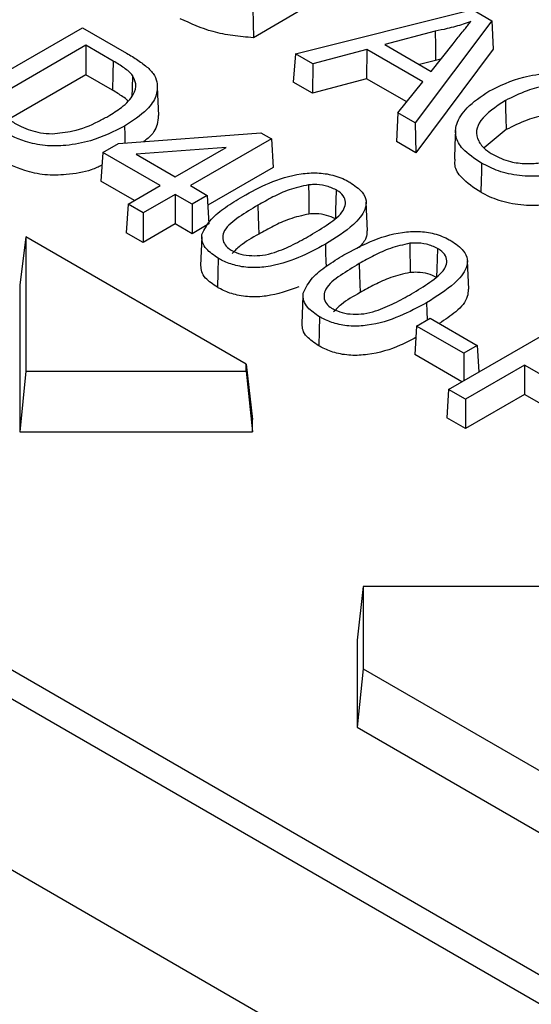
# Model space of a CAD drawing. Extents: x 5677 to 7304, y -983 to 707.
# Drawn here: x 6307 to 6329, y -684 to -642 of the extents above; entities that cross this region are included whole.
import ezdxf

# ---------------------------------------------------------------- set-up
doc = ezdxf.new("R2010")
doc.units = 0
doc.header["$LTSCALE"] = 5
doc.linetypes.add('SLD-SOLID', pattern=[0])
doc.layers.add('ACO_DRAINAGE', color=7, linetype='SLD-SOLID')

# ---------------------------------------------------------------- blocks, each defined once
blk = doc.blocks.new('ACO_-_T0129_-_ISO')
at = {"layer": 'ACO_DRAINAGE', "linetype": 'SLD-SOLID'}
for p, q in [((-32.95, 277.597), (169.686, 160.617)), ((-11.872, 274.02), (173.727, 166.876)), ((-9.414, 271.357), (158.878, 174.205)), ((107.572, 239.452), (107.581, 238.823)), ((109.633, 239.374), (107.59, 238.195)), ((109.394, 237.511), (117.004, 239.407)), ((117.004, 239.407), (117.832, 238.929)), ((117.832, 238.929), (114.547, 234.536)), ((117.832, 238.929), (117.894, 237.711)), ((94.659, 235.404), (100.242, 238.627)), ((100.242, 238.627), (102.14, 237.532)), ((107.581, 238.823), (107.59, 238.195)), ((115.402, 238.479), (113.237, 237.904)), ((115.402, 238.479), (115.411, 237.852)), ((100.387, 237.875), (95.962, 235.32)), ((101.571, 237.192), (100.387, 237.875)), ((100.387, 237.875), (100.387, 236.607)), ((112.467, 237.698), (110.14, 237.08)), ((112.467, 237.698), (112.456, 236.437)), ((114.872, 236.31), (112.467, 237.698)), ((113.237, 237.904), (115.228, 236.754)), ((117.894, 237.711), (114.565, 233.258)), ((115.228, 236.754), (116.174, 237.941)), ((115.411, 237.852), (115.421, 237.226)), ((109.394, 237.511), (109.302, 236.296)), ((110.14, 237.08), (109.394, 237.511)), ((115.421, 237.226), (114.73, 237.042)), ((115.643, 237.275), (115.421, 237.226)), ((101.571, 237.192), (101.555, 236.631)), ((110.14, 237.08), (110.129, 235.819)), ((100.387, 236.607), (97.06, 234.686)), ((101.534, 235.945), (100.387, 236.607)), ((101.555, 236.631), (101.534, 235.945)), ((102.4, 236.575), (102.379, 236.019)), ((112.456, 236.437), (110.129, 235.819)), ((114.18, 235.441), (112.456, 236.437)), ((102.379, 236.019), (102.366, 235.694)), ((103.497, 235.464), (103.471, 236.076)), ((110.129, 235.819), (109.302, 236.296)), ((113.802, 234.966), (114.872, 236.31)), ((103.523, 234.851), (103.497, 235.464)), ((118.418, 235.497), (118.429, 235.123)), ((118.429, 235.123), (118.44, 234.749)), ((113.802, 234.966), (113.739, 233.735)), ((114.547, 234.536), (113.802, 234.966)), ((118.44, 234.749), (118.455, 234.251)), ((102.049, 234.396), (102.06, 234.023)), ((114.547, 234.536), (114.565, 233.258)), ((118.455, 234.251), (117.509, 233.474)), ((101.79, 233.659), (107.911, 234.116)), ((102.06, 234.023), (102.07, 233.68)), ((108.363, 233.855), (104.882, 231.845)), ((107.911, 234.116), (108.363, 233.855)), ((108.363, 233.855), (108.437, 232.63)), ((116.279, 234.208), (116.253, 233.596)), ((101.114, 233.269), (101.79, 233.659)), ((106.414, 233.482), (102.548, 233.193)), ((104.231, 232.221), (106.414, 233.482)), ((114.565, 233.258), (113.739, 233.735)), ((116.253, 233.596), (116.227, 232.984)), ((101.114, 233.269), (101.04, 232.044)), ((103.58, 231.845), (101.114, 233.269)), ((102.548, 233.193), (104.231, 232.221)), ((108.437, 232.63), (105.633, 231.011)), ((117.397, 232.809), (117.386, 232.435)), ((117.386, 232.435), (117.375, 232.061)), ((102.482, 231.211), (101.04, 232.044)), ((102.202, 231.05), (103.58, 231.845)), ((104.882, 231.845), (105.607, 231.427)), ((109.964, 231.881), (109.967, 231.41)), ((117.375, 232.061), (117.36, 231.563)), ((104.231, 231.469), (102.853, 230.674)), ((104.956, 231.051), (104.231, 231.469)), ((104.231, 231.469), (104.231, 230.202)), ((105.607, 231.427), (104.956, 231.051)), ((105.607, 231.427), (105.682, 230.202)), ((109.967, 231.41), (109.97, 231.018)), ((111.15, 231.662), (111.136, 231.194)), ((102.202, 231.05), (102.128, 229.825)), ((102.853, 230.674), (102.202, 231.05)), ((104.956, 231.051), (104.956, 229.783)), ((107.784, 231.008), (107.799, 230.515)), ((109.97, 231.018), (109.973, 230.626)), ((111.136, 231.194), (111.125, 230.805)), ((112.465, 230.519), (112.438, 231.131)), ((102.853, 230.674), (102.853, 229.406)), ((107.799, 230.515), (107.81, 230.139)), ((111.125, 230.805), (111.113, 230.416)), ((112.491, 229.907), (112.465, 230.519)), ((104.231, 230.202), (102.853, 229.406)), ((104.956, 229.783), (104.231, 230.202)), ((105.682, 230.202), (104.956, 229.783)), ((107.81, 230.139), (107.821, 229.762)), ((97.811, 229.654), (97.548, 227.57)), ((97.811, 229.654), (97.811, 223.878)), ((107.286, 224.184), (97.811, 229.654)), ((102.853, 229.406), (102.128, 229.825)), ((105.37, 229.643), (105.318, 228.418)), ((110.683, 229.332), (110.694, 228.959)), ((114.315, 229.369), (114.319, 228.898)), ((110.694, 228.959), (110.705, 228.585)), ((114.319, 228.898), (114.321, 228.506)), ((115.501, 229.15), (115.488, 228.682)), ((106.081, 228.726), (106.063, 228.103)), ((110.705, 228.585), (110.711, 228.373)), ((112.135, 228.496), (112.15, 228.003)), ((114.321, 228.506), (114.324, 228.114)), ((115.488, 228.682), (115.476, 228.293)), ((116.816, 228.007), (116.79, 228.619)), ((106.063, 228.103), (106.044, 227.48)), ((112.15, 228.003), (112.161, 227.627)), ((115.476, 228.293), (115.464, 227.904)), ((116.842, 227.395), (116.816, 228.007)), ((97.548, 227.57), (97.548, 221.277)), ((112.161, 227.627), (112.172, 227.25)), ((109.721, 227.131), (109.669, 225.906)), ((115.034, 226.82), (115.045, 226.447)), ((110.433, 226.214), (110.414, 225.591)), ((115.045, 226.447), (115.056, 226.078)), ((115.981, 223.095), (121.564, 226.318)), ((114.604, 225.816), (114.529, 224.592)), ((114.604, 225.816), (115.182, 226.15)), ((116.633, 224.645), (114.604, 225.816)), ((115.182, 226.15), (117.211, 224.979)), ((110.414, 225.591), (110.396, 224.968)), ((117.211, 224.979), (116.633, 224.645)), ((117.211, 224.979), (117.28, 223.845)), ((116.552, 223.424), (114.529, 224.592)), ((116.633, 224.645), (116.633, 223.471)), ((107.286, 223.878), (107.286, 224.184)), ((107.286, 224.184), (107.548, 221.797)), ((119.244, 224.143), (116.705, 222.677)), ((121.782, 222.677), (119.244, 224.143)), ((119.244, 224.143), (119.244, 222.875)), ((97.811, 223.878), (97.548, 221.277)), ((97.811, 223.878), (107.286, 223.878)), ((107.286, 223.878), (107.548, 221.277)), ((115.981, 223.095), (115.907, 221.87)), ((116.705, 222.677), (115.981, 223.095)), ((119.244, 222.875), (116.705, 221.41)), ((121.782, 221.41), (119.244, 222.875)), ((116.705, 222.677), (116.705, 221.41)), ((107.548, 221.277), (107.548, 221.797)), ((116.705, 221.41), (115.907, 221.87)), ((97.548, 221.277), (107.548, 221.277)), ((112.311, 214.627), (112.048, 212.329)), ((112.311, 214.627), (112.311, 211.099)), ((121.786, 214.627), (112.311, 214.627)), ((112.048, 212.329), (112.048, 208.586)), ((112.311, 211.099), (112.048, 208.586)), ((112.311, 211.099), (121.786, 205.629)), ((112.048, 208.586), (122.048, 202.813))]:
    blk.add_line(p, q, dxfattribs=at)
for points, knots in [([(107.59, 238.195), (107.293, 238.221), (106.701, 238.274), (105.58, 238.49), (104.897, 238.808), (104.449, 239.016)], [0, 0, 0, 0, 0.257215, 0.513108, 1, 1, 1, 1]), ([(116.94, 238.9), (116.83, 238.861), (116.612, 238.782), (116.272, 238.676), (115.871, 238.571), (115.575, 238.513), (115.402, 238.479)], [0, 0, 0, 0, 0.2260088, 0.4521874, 0.6782935, 1, 1, 1, 1]), ([(116.174, 237.941), (116.233, 238.014), (116.349, 238.16), (116.523, 238.38), (116.682, 238.576), (116.817, 238.75), (116.899, 238.85), (116.94, 238.9)], [0, 0, 0, 0, 0.2287118, 0.4574232, 0.6861452, 0.8430753, 1, 1, 1, 1]), ([(102.14, 237.532), (102.223, 237.483), (102.39, 237.385), (102.709, 237.186), (102.914, 237.022), (103.05, 236.913)], [0, 0, 0, 0, 0.253136, 0.506332, 1, 1, 1, 1]), ([(102.4, 236.575), (102.348, 236.633), (102.244, 236.749), (102.034, 236.903), (101.81, 237.051), (101.651, 237.145), (101.571, 237.192)], [0, 0, 0, 0, 0.249168, 0.498032, 0.748629, 1, 1, 1, 1]), ([(103.05, 236.913), (103.105, 236.858), (103.215, 236.749), (103.384, 236.52), (103.43, 236.337), (103.46, 236.218)], [0, 0, 0, 0, 0.255963, 0.51245, 1, 1, 1, 1]), ([(101.338, 234.821), (101.541, 234.945), (101.994, 235.222), (102.449, 235.696), (102.589, 236.189), (102.459, 236.456), (102.4, 236.575)], [0, 0, 0, 0, 0.259957, 0.580958, 0.812406, 1, 1, 1, 1]), ([(117.71, 235.902), (118.18, 236.132), (118.934, 236.501), (120.266, 236.7), (121.35, 236.634), (122.279, 236.397), (122.751, 236.156), (122.97, 236.044)], [0, 0, 0, 0, 0.308594, 0.494261, 0.680956, 0.852139, 1, 1, 1, 1]), ([(102.192, 235.503), (102.19, 235.505), (102.133, 235.563), (101.914, 235.713), (101.685, 235.853), (101.534, 235.945)], [0, 0, 0, 0, 0.011676, 0.345757, 1, 1, 1, 1]), ([(103.46, 236.218), (103.458, 236.042), (103.452, 235.658), (102.983, 235.009), (102.397, 234.625), (102.049, 234.396)], [0, 0, 0, 0, 0.255438, 0.557023, 1, 1, 1, 1]), ([(122.37, 235.741), (122.137, 235.857), (121.718, 236.065), (120.932, 236.184), (120.125, 236.152), (119.248, 235.915), (118.716, 235.647), (118.418, 235.497)], [0, 0, 0, 0, 0.203001, 0.365883, 0.528372, 0.736131, 1, 1, 1, 1]), ([(117.397, 232.809), (117.096, 233.004), (116.585, 233.335), (116.251, 233.939), (116.29, 234.558), (116.75, 235.255), (117.372, 235.674), (117.71, 235.902)], [0, 0, 0, 0, 0.221418, 0.375607, 0.529633, 0.744439, 1, 1, 1, 1]), ([(118.418, 235.497), (118.01, 235.229), (117.431, 234.849), (117.128, 234.21), (117.231, 233.774), (117.506, 233.421), (117.775, 233.248), (117.887, 233.176)], [0, 0, 0, 0, 0.399342, 0.56713, 0.736136, 0.890699, 1, 1, 1, 1]), ([(98.939, 234.077), (99.242, 234.105), (99.974, 234.176), (100.752, 234.499), (101.2, 234.746), (101.338, 234.821)], [0, 0, 0, 0, 0.328489, 0.794586, 1, 1, 1, 1]), ([(103.496, 234.852), (103.491, 234.725), (103.477, 234.388), (103.232, 233.997), (102.936, 233.787), (102.87, 233.739)], [0, 0, 0, 0, 0.319132, 0.847488, 1, 1, 1, 1]), ([(122.333, 234.495), (122.099, 234.611), (121.684, 234.817), (120.909, 234.929), (120.117, 234.895), (119.264, 234.658), (118.743, 234.396), (118.455, 234.251)], [0, 0, 0, 0, 0.206902, 0.368549, 0.52981, 0.739642, 1, 1, 1, 1]), ([(102.049, 234.396), (101.586, 234.165), (100.842, 233.792), (99.613, 233.551), (98.628, 233.535), (97.593, 233.762), (97.008, 234.068), (96.648, 234.256)], [0, 0, 0, 0, 0.294795, 0.474383, 0.619577, 0.765658, 1, 1, 1, 1]), ([(97.165, 234.626), (97.311, 234.545), (97.686, 234.338), (98.286, 234.11), (98.772, 234.085), (98.939, 234.077)], [0, 0, 0, 0, 0.296159, 0.757768, 1, 1, 1, 1]), ([(101.081, 232.722), (100.933, 232.652), (100.489, 232.445), (99.624, 232.301), (98.623, 232.279), (97.569, 232.51), (96.976, 232.819), (96.612, 233.01)], [0, 0, 0, 0, 0.113632, 0.34102, 0.523699, 0.707483, 1, 1, 1, 1]), ([(117.36, 231.563), (117.06, 231.76), (116.55, 232.096), (116.22, 232.62), (116.254, 232.894), (116.265, 232.984)], [0, 0, 0, 0, 0.489439, 0.831937, 1, 1, 1, 1]), ([(117.887, 233.176), (118.125, 233.062), (118.542, 232.864), (119.305, 232.771), (120.083, 232.819), (120.561, 232.971), (120.838, 233.06)], [0, 0, 0, 0, 0.283894, 0.495857, 0.707592, 1, 1, 1, 1]), ([(121.379, 232.558), (120.926, 232.433), (120.178, 232.226), (119.014, 232.251), (118.104, 232.448), (117.63, 232.69), (117.397, 232.809)], [0, 0, 0, 0, 0.341901, 0.564229, 0.786501, 1, 1, 1, 1]), ([(107.131, 231.383), (107.497, 231.583), (108.235, 231.985), (109.354, 232.348), (110.335, 232.415), (111.054, 232.311), (111.494, 232.127), (111.709, 232.007), (111.736, 231.992)], [0, 0, 0, 0, 0.284131, 0.571586, 0.700904, 0.830894, 0.978922, 1, 1, 1, 1]), ([(109.964, 231.881), (109.677, 231.817), (109.117, 231.692), (108.421, 231.361), (107.997, 231.126), (107.784, 231.008)], [0, 0, 0, 0, 0.3415782, 0.6686453, 1, 1, 1, 1]), ([(111.15, 231.662), (110.999, 231.732), (110.719, 231.862), (110.277, 231.899), (110.039, 231.885), (109.964, 231.881)], [0, 0, 0, 0, 0.443882, 0.822393, 1, 1, 1, 1]), ([(111.736, 231.992), (111.933, 231.856), (112.27, 231.622), (112.473, 231.199), (112.379, 230.707), (111.827, 230.038), (111.115, 229.599), (110.683, 229.332)], [0, 0, 0, 0, 0.1706618, 0.2931718, 0.416217, 0.6455306, 1, 1, 1, 1]), ([(105.378, 229.746), (105.491, 229.97), (105.705, 230.395), (106.382, 230.926), (106.879, 231.23), (107.131, 231.383)], [0, 0, 0, 0, 0.356614, 0.674728, 1, 1, 1, 1]), ([(110.034, 229.71), (110.3, 229.871), (110.835, 230.195), (111.415, 230.644), (111.57, 231.057), (111.52, 231.346), (111.336, 231.547), (111.188, 231.639), (111.15, 231.662)], [0, 0, 0, 0, 0.292549, 0.587086, 0.711553, 0.836173, 0.958545, 1, 1, 1, 1]), ([(121.452, 231.323), (121.044, 231.204), (120.337, 230.998), (119.196, 230.975), (118.236, 231.149), (117.663, 231.395), (117.394, 231.544), (117.36, 231.563)], [0, 0, 0, 0, 0.30378, 0.526427, 0.749357, 0.968017, 1, 1, 1, 1]), ([(107.784, 231.008), (107.513, 230.844), (106.968, 230.513), (106.372, 230.055), (106.249, 229.635), (106.308, 229.362), (106.482, 229.172), (106.619, 229.086), (106.66, 229.061)], [0, 0, 0, 0, 0.299424, 0.601058, 0.72464, 0.847818, 0.954506, 1, 1, 1, 1]), ([(109.973, 230.626), (109.687, 230.562), (109.132, 230.437), (108.446, 230.108), (108.03, 229.878), (107.821, 229.762)], [0, 0, 0, 0, 0.345967, 0.670958, 1, 1, 1, 1]), ([(111.113, 230.416), (110.994, 230.473), (110.755, 230.589), (110.336, 230.645), (110.077, 230.632), (109.973, 230.626)], [0, 0, 0, 0, 0.371704, 0.746794, 1, 1, 1, 1]), ([(106.081, 228.726), (105.893, 228.853), (105.588, 229.057), (105.374, 229.422), (105.377, 229.635), (105.378, 229.746)], [0, 0, 0, 0, 0.437718, 0.708327, 1, 1, 1, 1]), ([(106.66, 229.061), (106.785, 229.002), (107.037, 228.883), (107.516, 228.827), (108.018, 228.846), (108.634, 229.008), (109.312, 229.307), (109.791, 229.574), (110.034, 229.71)], [0, 0, 0, 0, 0.120631, 0.24196, 0.358055, 0.49645, 0.745424, 1, 1, 1, 1]), ([(107.821, 229.762), (107.534, 229.602), (107.09, 229.353), (106.786, 229.043), (106.678, 228.933)], [0, 0, 0, 0, 0.644707, 1, 1, 1, 1]), ([(111.482, 228.871), (111.849, 229.071), (112.587, 229.473), (113.705, 229.836), (114.686, 229.903), (115.405, 229.799), (115.845, 229.615), (116.061, 229.495), (116.088, 229.479)], [0, 0, 0, 0, 0.284131, 0.571586, 0.700904, 0.830893, 0.978922, 1, 1, 1, 1]), ([(112.471, 229.908), (112.469, 229.802), (112.464, 229.549), (112.252, 229.325), (112.129, 229.196)], [0, 0, 0, 0, 0.418833, 1, 1, 1, 1]), ([(110.683, 229.332), (110.311, 229.13), (109.563, 228.724), (108.427, 228.359), (107.429, 228.302), (106.756, 228.416), (106.328, 228.589), (106.126, 228.701), (106.081, 228.726)], [0, 0, 0, 0, 0.287823, 0.579025, 0.710055, 0.84191, 0.96479, 1, 1, 1, 1]), ([(114.315, 229.369), (114.029, 229.305), (113.468, 229.18), (112.773, 228.849), (112.349, 228.614), (112.135, 228.496)], [0, 0, 0, 0, 0.341578, 0.668645, 1, 1, 1, 1]), ([(115.501, 229.15), (115.351, 229.22), (115.071, 229.35), (114.628, 229.387), (114.391, 229.373), (114.315, 229.369)], [0, 0, 0, 0, 0.443882, 0.822393, 1, 1, 1, 1]), ([(116.088, 229.479), (116.284, 229.344), (116.621, 229.11), (116.825, 228.687), (116.73, 228.195), (116.178, 227.526), (115.466, 227.087), (115.034, 226.82)], [0, 0, 0, 0, 0.1706618, 0.2931718, 0.416217, 0.6455306, 1, 1, 1, 1]), ([(109.729, 227.234), (109.842, 227.458), (110.056, 227.883), (110.734, 228.414), (111.231, 228.717), (111.482, 228.871)], [0, 0, 0, 0, 0.356614, 0.674728, 1, 1, 1, 1]), ([(114.385, 227.198), (114.652, 227.359), (115.186, 227.683), (115.766, 228.132), (115.922, 228.545), (115.872, 228.834), (115.687, 229.035), (115.539, 229.127), (115.501, 229.15)], [0, 0, 0, 0, 0.292549, 0.587086, 0.711553, 0.836173, 0.958545, 1, 1, 1, 1]), ([(106.044, 227.48), (105.857, 227.606), (105.562, 227.805), (105.343, 228.14), (105.34, 228.327), (105.338, 228.419)], [0, 0, 0, 0, 0.470346, 0.739091, 1, 1, 1, 1]), ([(112.135, 228.496), (111.864, 228.332), (111.319, 228.001), (110.724, 227.543), (110.6, 227.123), (110.659, 226.85), (110.834, 226.66), (110.97, 226.574), (111.011, 226.549)], [0, 0, 0, 0, 0.299424, 0.601058, 0.72464, 0.847818, 0.954506, 1, 1, 1, 1]), ([(114.324, 228.114), (114.038, 228.05), (113.483, 227.925), (112.798, 227.596), (112.382, 227.366), (112.172, 227.25)], [0, 0, 0, 0, 0.345967, 0.670958, 1, 1, 1, 1]), ([(115.464, 227.904), (115.345, 227.961), (115.106, 228.077), (114.687, 228.133), (114.429, 228.12), (114.324, 228.114)], [0, 0, 0, 0, 0.371704, 0.746794, 1, 1, 1, 1]), ([(109.548, 227.501), (109.097, 227.338), (108.44, 227.1), (107.419, 227.048), (106.73, 227.164), (106.294, 227.341), (106.089, 227.456), (106.044, 227.48)], [0, 0, 0, 0, 0.4062498, 0.5914638, 0.7778198, 0.951858, 1, 1, 1, 1]), ([(110.433, 226.214), (110.245, 226.341), (109.94, 226.545), (109.726, 226.91), (109.728, 227.123), (109.729, 227.234)], [0, 0, 0, 0, 0.437718, 0.708327, 1, 1, 1, 1]), ([(111.011, 226.549), (111.137, 226.49), (111.388, 226.371), (111.867, 226.315), (112.369, 226.334), (112.986, 226.496), (113.663, 226.795), (114.143, 227.062), (114.385, 227.198)], [0, 0, 0, 0, 0.120631, 0.24196, 0.358055, 0.49645, 0.745424, 1, 1, 1, 1]), ([(112.172, 227.25), (111.886, 227.09), (111.441, 226.841), (111.138, 226.531), (111.03, 226.421)], [0, 0, 0, 0, 0.644707, 1, 1, 1, 1]), ([(116.823, 227.395), (116.816, 227.291), (116.796, 226.948), (116.351, 226.425), (115.824, 226.088), (115.572, 225.926)], [0, 0, 0, 0, 0.186836, 0.609706, 1, 1, 1, 1]), ([(115.034, 226.82), (114.662, 226.618), (113.915, 226.212), (112.778, 225.847), (111.781, 225.79), (111.107, 225.904), (110.68, 226.077), (110.478, 226.189), (110.433, 226.214)], [0, 0, 0, 0, 0.287823, 0.579025, 0.710055, 0.84191, 0.96479, 1, 1, 1, 1]), ([(110.396, 224.968), (110.208, 225.094), (109.914, 225.293), (109.695, 225.628), (109.691, 225.815), (109.69, 225.907)], [0, 0, 0, 0, 0.470347, 0.739091, 1, 1, 1, 1]), ([(114.574, 225.326), (114.355, 225.21), (113.753, 224.889), (112.784, 224.592), (111.772, 224.535), (111.082, 224.652), (110.646, 224.829), (110.44, 224.944), (110.396, 224.968)], [0, 0, 0, 0, 0.187757, 0.517731, 0.668169, 0.819536, 0.960897, 1, 1, 1, 1])]:
    blk.add_open_spline(points, degree=3, knots=knots, dxfattribs=at)

msp = doc.modelspace()

# ---------------------------------------------------------------- block references
at = {"layer": 'ACO_DRAINAGE'}
msp.add_blockref('ACO_-_T0129_-_ISO', (6209.703, -881.163), dxfattribs=at)

doc.saveas('drawing.dxf')
